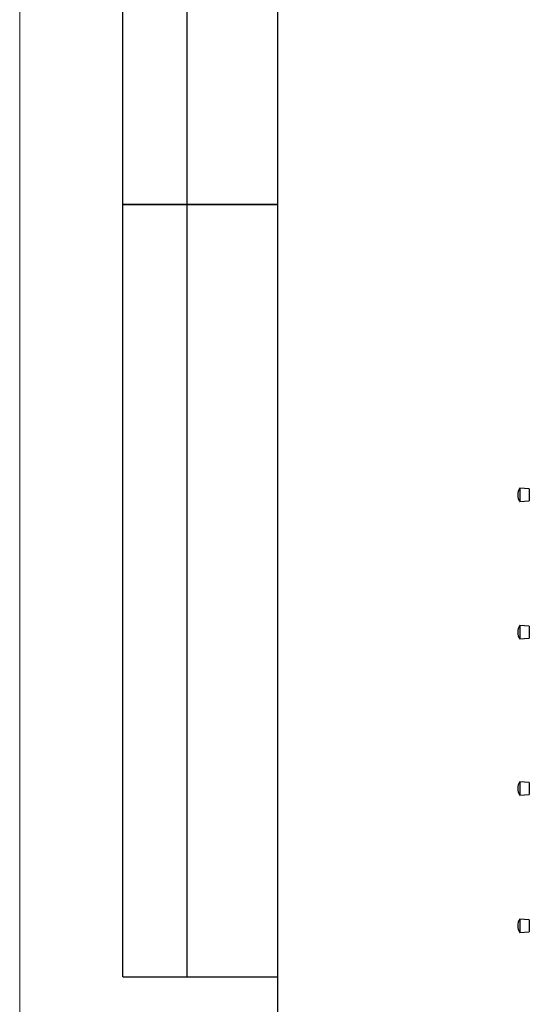
# Model space of a CAD drawing. Units: millimetres. Extents: x 0 to 420, y 0 to 297.
# Drawn here: x 0 to 40, y 170 to 246 of the extents above; entities that cross this region are included whole.
import ezdxf

# ---------------------------------------------------------------- set-up
doc = ezdxf.new("R2010")
doc.units = ezdxf.units.MM
doc.layers.add('ОСЕВЫЕ', color=7, linetype='Continuous')

msp = doc.modelspace()

# ---------------------------------------------------------------- linework, layer by layer
at = {"color": 7, "linetype": 'Continuous', "lineweight": 25}
for p, q in [((8, 172), (8, 292)), ((8, 172), (8, 292)), ((13, 172), (13, 292)), ((13, 172), (13, 292)), ((20, 292), (20, 5)), ((20, 292), (20, 5)), ((8, 232), (20, 232)), ((20, 232), (8, 232)), ((39.5534, 209.9122), (38.8201, 209.9622)), ((38.8201, 209.9622), (38.8201, 208.9289)), ((39.5534, 209.9122), (39.5534, 208.9789)), ((38.8201, 208.9289), (39.5534, 208.9789)), ((39.5534, 199.2456), (38.8201, 199.2956)), ((38.8201, 199.2956), (38.8201, 198.2622)), ((39.5534, 199.2456), (39.5534, 198.3122)), ((38.8201, 198.2622), (39.5534, 198.3122)), ((39.5534, 187.1122), (38.8201, 187.1622)), ((38.8201, 187.1622), (38.8201, 186.1289)), ((39.5534, 187.1122), (39.5534, 186.1789)), ((38.8201, 186.1289), (39.5534, 186.1789)), ((39.5534, 176.4456), (38.8201, 176.4956)), ((38.8201, 176.4956), (38.8201, 175.4622)), ((39.5534, 176.4456), (39.5534, 175.5122)), ((38.8201, 175.4622), (39.5534, 175.5122)), ((8, 172), (20, 172))]:
    msp.add_line(p, q, dxfattribs=at)
for centre in [(39.5376, 209.4456), (39.5376, 198.7789), (39.5376, 186.6456), (39.5376, 175.9789)]:
    msp.add_arc(centre, 0.8842, 144.242607, 215.757393, dxfattribs=at)
at = {"layer": 'ОСЕВЫЕ', "lineweight": 18}
msp.add_line((0, 297), (0, 0), dxfattribs=at)

doc.saveas('drawing.dxf')
